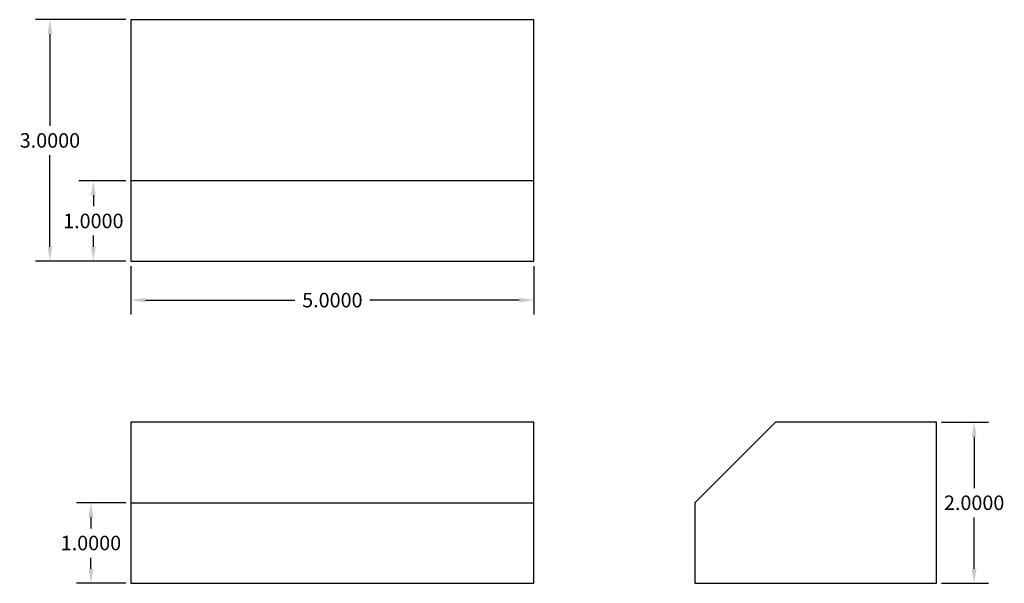
# Model space of a CAD drawing. Units: inches. Extents: x 6.1 to 18.3, y 7.5 to 14.5.
import ezdxf

# ---------------------------------------------------------------- set-up
doc = ezdxf.new("R2010")
doc.units = ezdxf.units.IN
doc.header["$MEASUREMENT"] = 0
doc.layers.add('Layer1', color=2, linetype='Continuous')
doc.styles.get("Standard").update_dxf_attribs({"font": 'arial.ttf'})
doc.dimstyles.get("Standard").update_dxf_attribs({"dimtxt": 0.18, "dimasz": 0.18, "dimexe": 0.18, "dimexo": 0.0625, "dimgap": 0.09, "dimtad": 0, "dimtih": 1, "dimtoh": 1, "dimdec": 4, "dimzin": 0, "dimdsep": 46, "dimtxsty": 'Standard', "dimcen": 0.09, "dimadec": 0, "dimazin": 0, "dimtfac": 1, "dimtdec": 4, "dimtofl": 0, "dimtmove": 0, "dimatfit": 3, "dimfxl": 1, "dimtolj": 1, "dimtzin": 0, "dimarcsym": 0})

# ---------------------------------------------------------------- blocks, each defined once
blk = doc.blocks.new('*D9')
at = {"layer": 'Defpoints', "color": 0, "transparency": 16777216}
for p in [(7.467, 8.527), (6.97, 7.527), (7.467, 7.527)]:
    blk.add_point(p, dxfattribs=at)
at = {"layer": 'Layer1', "color": 0, "lineweight": -2, "transparency": 16777216}
for p, q in [((7.404, 8.527), (6.79, 8.527)), ((6.97, 8.347), (6.97, 8.209)), ((6.97, 7.707), (6.97, 7.845)), ((7.404, 7.527), (6.79, 7.527))]:
    blk.add_line(p, q, dxfattribs=at)
at = {"layer": 'Layer1', "color": 0, "transparency": 16777216}
for points in [[(6.94, 8.347), (7, 8.347), (6.97, 8.527)], [(6.94, 7.707), (7, 7.707), (6.97, 7.527)]]:
    blk.add_solid(points, dxfattribs=at)
at = {"layer": 'Layer1', "color": 0, "transparency": 16777216, "insert": (6.97, 8.027), "char_height": 0.18, "attachment_point": 5}
blk.add_mtext('\\A1;1.0000', dxfattribs=at)
blk = doc.blocks.new('*D10')
at = {"layer": 'Defpoints', "color": 0, "transparency": 16777216}
for p in [(17.467, 9.527), (17.933, 9.527), (17.467, 7.527)]:
    blk.add_point(p, dxfattribs=at)
at = {"layer": 'Layer1', "color": 0, "lineweight": -2, "transparency": 16777216}
for p, q in [((17.529, 9.527), (18.113, 9.527)), ((17.933, 9.347), (17.933, 8.709)), ((17.933, 7.707), (17.933, 8.345)), ((17.529, 7.527), (18.113, 7.527))]:
    blk.add_line(p, q, dxfattribs=at)
at = {"layer": 'Layer1', "color": 0, "transparency": 16777216}
for points in [[(17.903, 9.347), (17.963, 9.347), (17.933, 9.527)], [(17.903, 7.707), (17.963, 7.707), (17.933, 7.527)]]:
    blk.add_solid(points, dxfattribs=at)
at = {"layer": 'Layer1', "color": 0, "transparency": 16777216, "insert": (17.933, 8.527), "char_height": 0.18, "attachment_point": 5}
blk.add_mtext('\\A1;2.0000', dxfattribs=at)
blk = doc.blocks.new('*D11')
at = {"layer": 'Defpoints', "color": 0, "transparency": 16777216}
for p in [(7.467, 11.527), (12.467, 11.527), (12.467, 11.044)]:
    blk.add_point(p, dxfattribs=at)
at = {"layer": 'Layer1', "color": 0, "lineweight": -2, "transparency": 16777216}
for p, q in [((7.467, 11.464), (7.467, 10.864)), ((12.467, 11.464), (12.467, 10.864)), ((7.647, 11.044), (9.503, 11.044)), ((12.287, 11.044), (10.43, 11.044))]:
    blk.add_line(p, q, dxfattribs=at)
at = {"layer": 'Layer1', "color": 0, "transparency": 16777216}
for points in [[(7.647, 11.074), (7.647, 11.014), (7.467, 11.044)], [(12.287, 11.074), (12.287, 11.014), (12.467, 11.044)]]:
    blk.add_solid(points, dxfattribs=at)
at = {"layer": 'Layer1', "color": 0, "transparency": 16777216, "insert": (9.967, 11.044), "char_height": 0.18, "attachment_point": 5}
blk.add_mtext('\\A1;5.0000', dxfattribs=at)
blk = doc.blocks.new('*D12')
at = {"layer": 'Defpoints', "color": 0, "transparency": 16777216}
for p in [(7.467, 12.527), (7, 11.527), (7.467, 11.527)]:
    blk.add_point(p, dxfattribs=at)
at = {"layer": 'Layer1', "color": 0, "lineweight": -2, "transparency": 16777216}
for p, q in [((7.404, 12.527), (6.82, 12.527)), ((7, 12.347), (7, 12.209)), ((7, 11.707), (7, 11.845)), ((7.404, 11.527), (6.82, 11.527))]:
    blk.add_line(p, q, dxfattribs=at)
at = {"layer": 'Layer1', "color": 0, "transparency": 16777216}
for points in [[(6.97, 12.347), (7.03, 12.347), (7, 12.527)], [(6.97, 11.707), (7.03, 11.707), (7, 11.527)]]:
    blk.add_solid(points, dxfattribs=at)
at = {"layer": 'Layer1', "color": 0, "transparency": 16777216, "insert": (7, 12.027), "char_height": 0.18, "attachment_point": 5}
blk.add_mtext('\\A1;1.0000', dxfattribs=at)
blk = doc.blocks.new('*D13')
at = {"layer": 'Defpoints', "color": 0, "transparency": 16777216}
for p in [(7.467, 14.527), (6.461, 11.527), (7.467, 11.527)]:
    blk.add_point(p, dxfattribs=at)
at = {"layer": 'Layer1', "color": 0, "lineweight": -2, "transparency": 16777216}
for p, q in [((7.404, 14.527), (6.281, 14.527)), ((6.461, 14.347), (6.461, 13.209)), ((6.461, 11.707), (6.461, 12.845)), ((7.404, 11.527), (6.281, 11.527))]:
    blk.add_line(p, q, dxfattribs=at)
at = {"layer": 'Layer1', "color": 0, "transparency": 16777216}
for points in [[(6.431, 14.347), (6.491, 14.347), (6.461, 14.527)], [(6.431, 11.707), (6.491, 11.707), (6.461, 11.527)]]:
    blk.add_solid(points, dxfattribs=at)
at = {"layer": 'Layer1', "color": 0, "transparency": 16777216, "insert": (6.461, 13.027), "char_height": 0.18, "attachment_point": 5}
blk.add_mtext('\\A1;3.0000', dxfattribs=at)

msp = doc.modelspace()

# ---------------------------------------------------------------- linework, layer by layer
for p, q in [((12.46659, 14.52665), (7.46659, 14.52665)), ((7.46659, 14.52665), (7.46659, 11.52665)), ((12.46659, 11.52665), (12.46659, 14.52665)), ((12.46659, 12.52665), (7.46659, 12.52665)), ((7.46659, 11.52665), (12.46659, 11.52665)), ((12.46659, 9.52665), (7.46659, 9.52665)), ((7.46659, 9.52665), (7.46659, 7.52665)), ((12.46659, 7.52665), (12.46659, 9.52665)), ((15.46659, 9.52665), (14.46659, 8.52665)), ((17.46659, 9.52665), (15.46659, 9.52665)), ((17.46659, 7.52665), (17.46659, 9.52665)), ((7.46659, 8.52665), (12.46659, 8.52665)), ((14.46659, 8.52665), (14.46659, 7.52665)), ((7.46659, 7.52665), (12.46659, 7.52665)), ((14.46659, 7.52665), (17.46659, 7.52665))]:
    msp.add_line(p, q)

# ---------------------------------------------------------------- dimensions: what is measured, and where the dimension line sits
at = {"layer": 'Layer1'}
for base, p1, p2, picture, middle in [((6.46066, 11.52665), (7.46659, 14.52665), (7.46659, 11.52665), '*D13', (6.46066, 13.02665)), ((6.99999, 11.52665), (7.46659, 12.52665), (7.46659, 11.52665), '*D12', (6.99999, 12.02665)), ((17.93275, 9.52665), (17.46659, 7.52665), (17.46659, 9.52665), '*D10', (17.93275, 8.52665)), ((6.96992, 7.52665), (7.46659, 8.52665), (7.46659, 7.52665), '*D9', (6.96992, 8.02665))]:
    dim = msp.add_linear_dim(base=base, p1=p1, p2=p2, angle=90, dimstyle='Standard', dxfattribs=at)
    dim.commit()
    dim.dimension.update_dxf_attribs({"geometry": picture, "text_midpoint": middle})
dim = msp.add_linear_dim(base=(12.46659, 11.04439), p1=(7.46659, 11.52665), p2=(12.46659, 11.52665), dimstyle='Standard', dxfattribs=at)
dim.commit()
dim.dimension.update_dxf_attribs({"geometry": '*D11', "text_midpoint": (9.96659, 11.04439)})

doc.saveas('drawing.dxf')
